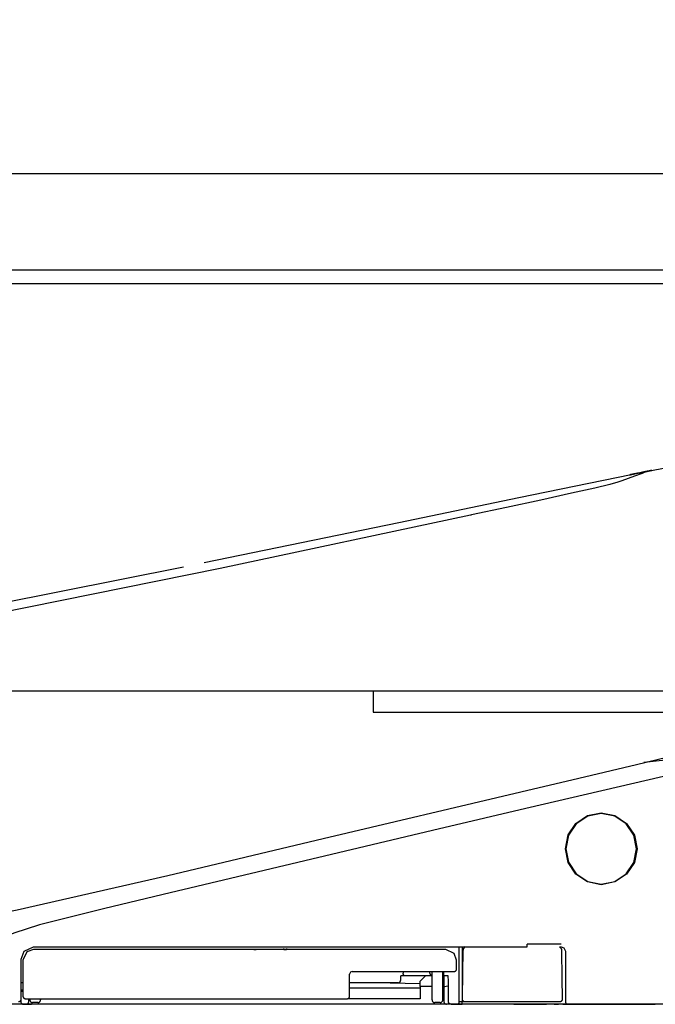
# Model space of a CAD drawing. Units: millimetres. Extents: x -398 to 375, y 7 to 253998.
# Drawn here: x -102 to -96, y 105 to 114 of the extents above; entities that cross this region are included whole.
import ezdxf

# ---------------------------------------------------------------- set-up
doc = ezdxf.new("R2010")
doc.units = ezdxf.units.MM
doc.linetypes.add('PHANTOM', pattern=[15, 7.5, -1.5, 1.5, -1.5, 1.5, -1.5])
doc.styles.get("Standard").update_dxf_attribs({"font": 'ROMANS', "bigfont": 'BIGFONT'})
doc.dimstyles.new('ISO-25', dxfattribs={"dimtxt": 2.5, "dimasz": 2.5, "dimexe": 1.25, "dimexo": 0.625, "dimtad": 1, "dimtxsty": 'Standard', "dimcen": 2.5, "dimadec": 0, "dimazin": 0, "dimtfac": 1, "dimtmove": 0, "dimatfit": 3, "dimfxl": 1, "dimarcsym": 0})

# ---------------------------------------------------------------- blocks, each defined once
blk = doc.blocks.new('VIS-UWFBB-L0011')
at = {"color": 0, "linetype": 'Continuous'}
for p, q in [((-140.2424, 112.4142), (-91.4424, 112.4142)), ((-140.2424, 111.5142), (-91.4424, 111.5142)), ((-140.6674, 111.3892), (-91.4424, 111.3892)), ((-140.6674, 107.5869), (-91.4424, 107.5869)), ((-98.4924, 107.5869), (-98.4924, 107.3892)), ((-98.4924, 107.3892), (-95.4924, 107.3892))]:
    blk.add_line(p, q, dxfattribs=at)
blk = doc.blocks.new('VIS-UWFBB-L0020')
at = {"color": 112, "linetype": 'PHANTOM'}
for p, q in [((-99.5851, 105.1733), (-99.5851, 105.1807)), ((-99.325, 105.1706), (-99.325, 105.1831)), ((-99.3023, 105.1832), (-99.3023, 105.1708)), ((-97.6628, 105.1992), (-97.6628, 104.6892)), ((-97.6378, 105.1956), (-97.6378, 105.1992)), ((-99.6078, 105.1731), (-99.5851, 105.1733)), ((-99.325, 105.1706), (-99.6078, 105.1731)), ((-99.3023, 105.1708), (-99.325, 105.1706)), ((-98.2355, 104.8892), (-98.2355, 104.9292)), ((-98.1987, 104.9292), (-98.2355, 104.9292)), ((-98.2115, 104.9692), (-98.2115, 104.9542)), ((-97.9428, 104.9292), (-98.1987, 104.9292)), ((-98.0028, 104.9292), (-98.0528, 104.8792)), ((-97.9628, 104.9542), (-97.9628, 104.9692)), ((-97.9428, 104.7042), (-97.9428, 104.9692)), ((-97.8428, 104.7042), (-97.8428, 104.9692)), ((-97.8428, 104.9292), (-97.8328, 104.9292)), ((-98.2605, 104.8642), (-98.7128, 104.8642)), ((-98.7128, 104.8175), (-98.0528, 104.8175)), ((-98.0528, 104.854), (-98.4747, 104.8642)), ((-98.0528, 104.8292), (-98.0528, 104.8792)), ((-98.0528, 104.8292), (-98.0528, 104.7157)), ((-97.9428, 104.8292), (-98.0528, 104.8292)), ((-91.4424, 104.6642), (-118.5924, 104.6642)), ((-101.7577, 104.6642), (-102.4578, 104.6642)), ((-101.7328, 104.6642), (-101.6828, 104.6642)), ((-101.6978, 104.7147), (-101.6978, 104.7042)), ((-97.8578, 104.6642), (-101.6828, 104.6642)), ((-101.6228, 104.6792), (-101.6728, 104.6792)), ((-101.5978, 104.7147), (-101.5978, 104.7042)), ((-98.0528, 104.7157), (-98.7307, 104.7157)), ((-97.8678, 104.6792), (-97.9178, 104.6792)), ((-97.8078, 104.6642), (-97.8578, 104.6642)), ((-97.7128, 104.6642), (-97.6628, 104.6642)), ((-97.6878, 104.6892), (-97.6628, 104.6892)), ((-97.6628, 104.6642), (-97.6628, 104.6892)), ((-97.6628, 104.6892), (-97.6373, 104.6892)), ((-96.7228, 104.6642), (-97.6628, 104.6642)), ((-96.87, 104.664), (-96.8729, 104.664)), ((-96.82, 104.6634), (-96.87, 104.664)), ((-96.8029, 104.6631), (-96.82, 104.6634)), ((-96.7228, 104.6642), (-96.6728, 104.6642))]:
    blk.add_line(p, q, dxfattribs=at)
for points in [[(-95.9275, 109.6371), (-95.4254, 109.7328), (-94.7799, 109.8112)], [(-100.0711, 108.7835), (-98.2513, 109.1591), (-97.1332, 109.3905), (-96.0837, 109.6054)], [(-95.9394, 109.6345), (-95.9818, 109.6168), (-96.0518, 109.5897), (-96.1694, 109.5469)], [(-96.0889, 109.6043), (-96.0946, 109.6032), (-96.095, 109.6031), (-96.095, 109.6031), (-96.095, 109.6031), (-96.095, 109.6031), (-96.095, 109.6031), (-96.095, 109.6031), (-96.095, 109.6031), (-96.0946, 109.6032), (-96.0889, 109.6044)], [(-96.0889, 109.6043), (-96.0946, 109.6031), (-96.095, 109.603), (-96.095, 109.603), (-96.095, 109.603), (-96.095, 109.603), (-96.095, 109.603), (-96.095, 109.603), (-96.095, 109.603), (-96.095, 109.603), (-96.0946, 109.6031), (-96.0889, 109.6042)], [(-96.0173, 109.6188), (-96.0384, 109.6146), (-96.0572, 109.6107), (-96.073, 109.6075), (-96.0889, 109.6043)], [(-96.0889, 109.6042), (-96.0799, 109.606), (-96.0663, 109.6088), (-96.049, 109.6123), (-96.0173, 109.6187)], [(-96.0876, 109.6046), (-96.0882, 109.6045), (-96.0889, 109.6043)], [(-96.0889, 109.6044), (-96.0883, 109.6045), (-96.0876, 109.6046)], [(-96.0871, 109.6047), (-96.0767, 109.6068), (-96.0635, 109.6095)], [(-96.0635, 109.6095), (-96.0739, 109.6074), (-96.0871, 109.6047)], [(-96.0871, 109.6047), (-96.0871, 109.6047), (-96.0871, 109.6047)], [(-96.0784, 109.6065), (-96.0681, 109.6086), (-96.0557, 109.6111), (-96.0416, 109.614), (-96.0173, 109.6189)], [(-96.0533, 109.6115), (-96.0685, 109.6084), (-96.0695, 109.6082), (-96.0696, 109.6082), (-96.0696, 109.6082), (-96.0696, 109.6082), (-96.0696, 109.6082), (-96.0696, 109.6082), (-96.0696, 109.6082), (-96.0696, 109.6082), (-96.0696, 109.6082), (-96.0696, 109.6082), (-96.0695, 109.6082), (-96.0685, 109.6084), (-96.0533, 109.6114)], [(-96.0635, 109.6095), (-96.0627, 109.6097), (-96.0605, 109.6101), (-96.0572, 109.6108), (-96.0509, 109.6121)], [(-96.0509, 109.612), (-96.0551, 109.6112), (-96.0588, 109.6104), (-96.0617, 109.6099), (-96.0635, 109.6095)], [(-96.0635, 109.6095), (-96.0635, 109.6095)], [(-96.0635, 109.6095), (-96.0635, 109.6095)], [(-96.0244, 109.6174), (-96.0314, 109.6159), (-96.0381, 109.6146), (-96.0445, 109.6133), (-96.0533, 109.6115)], [(-96.0533, 109.6114), (-96.0477, 109.6126), (-96.0417, 109.6138), (-96.0351, 109.6151), (-96.0244, 109.6173)], [(-96.0509, 109.6121), (-96.0014, 109.6221), (-95.9387, 109.6348)], [(-95.9387, 109.6348), (-95.9879, 109.6248), (-96.0509, 109.612)], [(-95.961, 109.6302), (-95.9749, 109.6274), (-95.9889, 109.6246), (-96.0029, 109.6217), (-96.0244, 109.6174)], [(-96.0244, 109.6173), (-96.0105, 109.6201), (-95.9965, 109.6229), (-95.9825, 109.6258), (-95.961, 109.6301)], [(-96.0173, 109.6189), (-96.0065, 109.6211), (-95.9957, 109.6233), (-95.9848, 109.6255), (-95.9681, 109.6289)], [(-95.9681, 109.6288), (-95.9789, 109.6266), (-95.9897, 109.6244), (-96.0006, 109.6222), (-96.0173, 109.6188)], [(-96.0173, 109.6187), (-96.0065, 109.6209), (-95.9957, 109.6231), (-95.9848, 109.6253), (-95.9681, 109.6287)], [(-95.9838, 109.6257), (-95.9708, 109.6283), (-95.9543, 109.6317)], [(-95.9691, 109.6287), (-95.9557, 109.6314), (-95.9386, 109.6348)], [(-95.9388, 109.6347), (-95.9521, 109.6321), (-95.9691, 109.6286)], [(-95.9612, 109.6303), (-95.9647, 109.6296), (-95.9691, 109.6287)], [(-95.9691, 109.6286), (-95.9656, 109.6293), (-95.9612, 109.6302)], [(-95.9691, 109.6286), (-95.9691, 109.6286)], [(-95.9389, 109.6347), (-95.945, 109.6335), (-95.9513, 109.6322), (-95.9578, 109.6309), (-95.9681, 109.6288)], [(-95.9681, 109.6287), (-95.9615, 109.63), (-95.9551, 109.6313), (-95.9488, 109.6326), (-95.9394, 109.6345)], [(-95.9387, 109.6348), (-95.9433, 109.6339), (-95.9482, 109.6329), (-95.9532, 109.6319), (-95.9612, 109.6303)], [(-95.9612, 109.6302), (-95.9561, 109.6313), (-95.951, 109.6323), (-95.946, 109.6333), (-95.9388, 109.6348)], [(-95.939, 109.6347), (-95.9435, 109.6338), (-95.9482, 109.6328), (-95.9531, 109.6318), (-95.961, 109.6302)], [(-95.961, 109.6301), (-95.956, 109.6312), (-95.951, 109.6322), (-95.9462, 109.6331), (-95.9393, 109.6346)], [(-95.9394, 109.6345), (-95.9267, 109.6371), (-95.9156, 109.6393), (-95.9063, 109.6412), (-95.8965, 109.6432)], [(-95.9393, 109.6346), (-95.9393, 109.6345), (-95.9394, 109.6345)], [(-95.9393, 109.6346), (-95.9376, 109.6349), (-95.936, 109.6352), (-95.9344, 109.6355), (-95.9321, 109.636)], [(-95.939, 109.6347), (-95.9391, 109.6346), (-95.9393, 109.6346)], [(-95.9391, 109.6346), (-95.939, 109.6347), (-95.939, 109.6347)], [(-95.9321, 109.6361), (-95.9335, 109.6358), (-95.935, 109.6355), (-95.9366, 109.6352), (-95.939, 109.6347)], [(-95.9389, 109.6347), (-95.9389, 109.6347), (-95.939, 109.6347)], [(-95.8965, 109.6433), (-95.9022, 109.6421), (-95.9101, 109.6405), (-95.9201, 109.6385), (-95.9389, 109.6347)], [(-95.9388, 109.6347), (-95.9389, 109.6347), (-95.9389, 109.6347)], [(-95.8983, 109.643), (-95.9161, 109.6393), (-95.9388, 109.6347)], [(-95.9388, 109.6348), (-95.9375, 109.635), (-95.9359, 109.6354)], [(-95.9387, 109.6348), (-95.9388, 109.6348), (-95.9388, 109.6348)], [(-95.9388, 109.6348), (-95.9388, 109.6348), (-95.9388, 109.6347)], [(-95.9219, 109.6382), (-95.9293, 109.6367), (-95.9387, 109.6348)], [(-95.9387, 109.6348), (-95.9313, 109.6363), (-95.9219, 109.6382)], [(-95.9359, 109.6354), (-95.9371, 109.6351), (-95.9387, 109.6348)], [(-95.9387, 109.6348), (-95.9387, 109.6348), (-95.9387, 109.6348)], [(-95.9387, 109.6348), (-95.9387, 109.6348), (-95.9387, 109.6348)], [(-95.9386, 109.6348), (-95.9387, 109.6348), (-95.9387, 109.6348)], [(-95.9386, 109.6348), (-95.9209, 109.6384), (-95.8983, 109.643)], [(-95.9219, 109.6382), (-95.9219, 109.6382), (-95.9228, 109.638), (-95.9359, 109.6354)], [(-95.9359, 109.6354), (-95.9228, 109.638), (-95.9219, 109.6382), (-95.9219, 109.6382)], [(-95.9321, 109.636), (-95.9169, 109.6391), (-95.9159, 109.6393), (-95.9158, 109.6393), (-95.9158, 109.6393), (-95.9158, 109.6393), (-95.9158, 109.6393), (-95.9158, 109.6393), (-95.9158, 109.6393), (-95.9158, 109.6393), (-95.9158, 109.6393), (-95.9158, 109.6393), (-95.9159, 109.6393), (-95.9169, 109.6391), (-95.9321, 109.6361)], [(-95.9219, 109.6382), (-95.9219, 109.6382)], [(-95.9219, 109.6382), (-95.9219, 109.6382)], [(-95.8983, 109.643), (-95.8982, 109.643), (-95.8982, 109.643), (-95.8982, 109.643), (-95.8982, 109.643), (-95.8983, 109.643)], [(-95.8965, 109.6433), (-95.8908, 109.6445), (-95.8904, 109.6446), (-95.8904, 109.6446), (-95.8904, 109.6446), (-95.8904, 109.6446), (-95.8904, 109.6446), (-95.8904, 109.6446), (-95.8904, 109.6446), (-95.8908, 109.6445), (-95.8965, 109.6433)], [(-95.8965, 109.6432), (-95.8908, 109.6444), (-95.8904, 109.6445), (-95.8904, 109.6445), (-95.8904, 109.6445), (-95.8904, 109.6445), (-95.8904, 109.6445), (-95.8904, 109.6445), (-95.8904, 109.6445), (-95.8904, 109.6445), (-95.8908, 109.6444), (-95.8965, 109.6433)], [(-96.1694, 109.5469), (-96.2082, 109.5342), (-96.2826, 109.5139), (-96.4232, 109.4798), (-96.6403, 109.4303), (-96.9274, 109.3671), (-97.2477, 109.2981), (-97.5754, 109.2283)], [(-97.5842, 109.2264), (-99.9193, 108.7305), (-102.8971, 108.128)], [(-97.5754, 109.2283), (-97.5792, 109.2274), (-97.5842, 109.2264)], [(-104.2241, 107.9832), (-102.5035, 108.2996), (-100.2625, 108.7444)], [(-97.1123, 106.6466), (-96.5734, 106.7741), (-96.0345, 106.9016), (-95.4974, 107.0287), (-94.6866, 107.2206)], [(-94.1086, 107.1672), (-94.4641, 107.0873), (-94.8861, 106.9933), (-95.331, 106.8922), (-97.0668, 106.4884)], [(-94.6444, 107.0642), (-94.9228, 107.0314), (-95.2125, 107.001), (-95.5074, 106.9707), (-95.9653, 106.9189)], [(-100.4101, 105.8662), (-98.9591, 106.2095), (-97.1123, 106.6466)], [(-97.0668, 106.4884), (-97.4501, 106.3983), (-97.9378, 106.2832)], [(-96.3628, 105.7792), (-96.3628, 105.7792), (-96.4913, 105.8048), (-96.5999, 105.8775), (-96.6724, 105.9862), (-96.6978, 106.1145), (-96.6721, 106.2427), (-96.5994, 106.3513), (-96.4907, 106.4238), (-96.3626, 106.4492), (-96.2344, 106.4236), (-96.1257, 106.3509), (-96.0531, 106.2421), (-96.0278, 106.1139), (-96.0533, 105.9858), (-96.1259, 105.8773), (-96.2345, 105.8047), (-96.3628, 105.7792)], [(-96.0328, 106.1138), (-96.0328, 106.1138), (-96.0578, 106.2402), (-96.1292, 106.3473), (-96.2361, 106.4189), (-96.3623, 106.4442), (-96.4886, 106.4193), (-96.5958, 106.3479), (-96.6675, 106.2408), (-96.6928, 106.1145), (-96.6677, 105.9881), (-96.5962, 105.8809), (-96.4891, 105.8093), (-96.3629, 105.7842), (-96.2367, 105.8092), (-96.1296, 105.8806), (-96.058, 105.9875), (-96.0328, 106.1138)], [(-97.9378, 106.2832), (-100.3869, 105.7035), (-100.9991, 105.5585), (-101.6089, 105.4045), (-101.8483, 105.3266), (-102.0804, 105.2292), (-102.2985, 105.1037), (-102.4866, 104.9373), (-102.6092, 104.7196)], [(-102.9269, 105.3204), (-101.8159, 105.5433), (-100.4101, 105.8662)], [(-101.7778, 105.0842), (-101.7513, 105.1576), (-101.6628, 105.1992)], [(-101.6628, 105.1992), (-99.6351, 105.1992), (-97.0542, 105.1992)], [(-97.6878, 104.6892), (-97.6878, 104.9136), (-97.6878, 105.1992)], [(-97.634, 105.1996), (-97.6415, 105.1929), (-97.6476, 105.1847), (-97.6518, 105.1755), (-97.6545, 105.1601)], [(-96.738, 105.2247), (-96.8772, 105.2247), (-97.0545, 105.2247)], [(-97.0542, 105.1992), (-97.0542, 105.1992), (-97.0542, 105.1992), (-97.0542, 105.1992), (-97.0542, 105.1993), (-97.0543, 105.2011), (-97.0545, 105.2247)], [(-96.7515, 105.1992), (-96.7454, 105.1992), (-96.7378, 105.1992)], [(-96.731, 105.1601), (-96.7322, 105.1701), (-96.7354, 105.1796), (-96.7404, 105.1884), (-96.7513, 105.1994)], [(-96.7378, 105.1992), (-96.7123, 105.19), (-96.6978, 105.1592)], [(-101.6628, 105.1742), (-101.7265, 105.1512), (-101.7628, 105.0742)], [(-97.8128, 105.1742), (-99.5069, 105.1742), (-101.6628, 105.1742)], [(-97.7128, 105.0742), (-97.7358, 105.138), (-97.8128, 105.1742)], [(-97.6545, 105.1601), (-97.658, 104.9641), (-97.6623, 104.7146)], [(-96.7232, 104.7146), (-96.7266, 104.9106), (-96.731, 105.1601)], [(-96.6978, 105.1592), (-96.6978, 104.9524), (-96.6978, 104.6892)], [(-101.7778, 104.7142), (-101.7778, 104.877), (-101.7778, 105.0842)], [(-101.7628, 105.0742), (-101.7628, 104.927), (-101.7628, 104.7397)], [(-97.7128, 104.9942), (-97.7128, 105.0294), (-97.7128, 105.0742)], [(-98.6878, 104.9692), (-98.7037, 104.9634), (-98.7128, 104.9442)], [(-98.7128, 104.7397), (-98.7128, 104.8297), (-98.7128, 104.9442)], [(-98.6878, 104.9692), (-98.2698, 104.9692), (-97.7378, 104.9692)], [(-98.1987, 104.9292), (-98.1991, 104.9292), (-98.1995, 104.9292), (-98.1999, 104.9293), (-98.2003, 104.9294), (-98.2007, 104.9295), (-98.2011, 104.9296), (-98.2015, 104.9298), (-98.2019, 104.93), (-98.2023, 104.9302), (-98.2027, 104.9304), (-98.2031, 104.9307), (-98.2034, 104.9309), (-98.2038, 104.9312), (-98.2042, 104.9316), (-98.2045, 104.9319), (-98.2049, 104.9323), (-98.2052, 104.9327), (-98.2056, 104.9331), (-98.2059, 104.9335), (-98.2062, 104.934), (-98.2066, 104.9344), (-98.2069, 104.9349), (-98.2072, 104.9354), (-98.2075, 104.936), (-98.2077, 104.9365), (-98.208, 104.9371), (-98.2083, 104.9376), (-98.2086, 104.9382), (-98.2088, 104.9389), (-98.209, 104.9395), (-98.2093, 104.9401), (-98.2095, 104.9408), (-98.2097, 104.9415), (-98.2099, 104.9421), (-98.2101, 104.9428), (-98.2103, 104.9435), (-98.2104, 104.9443), (-98.2106, 104.945), (-98.2107, 104.9457), (-98.2109, 104.9465), (-98.211, 104.9472), (-98.2111, 104.948), (-98.2112, 104.9487), (-98.2113, 104.9495), (-98.2113, 104.9503), (-98.2114, 104.951), (-98.2114, 104.9518), (-98.2115, 104.9526), (-98.2115, 104.9534), (-98.2115, 104.9542)], [(-97.8328, 104.9292), (-97.8328, 104.8807), (-97.8328, 104.819)], [(-97.8118, 104.9292), (-97.8316, 104.9292), (-97.8327, 104.9292), (-97.8328, 104.9292), (-97.8328, 104.9292)], [(-97.8315, 104.9292), (-97.8315, 104.9468), (-97.8315, 104.9692)], [(-97.7906, 104.9292), (-97.7946, 104.9292), (-97.8118, 104.9292)], [(-97.7891, 104.8395), (-97.7897, 104.879), (-97.7906, 104.9292)], [(-101.7628, 104.8642), (-101.7778, 104.8642)], [(-97.8328, 104.8395), (-97.8328, 104.8393), (-97.8328, 104.8391), (-97.8328, 104.839), (-97.8328, 104.8388), (-97.8329, 104.8386), (-97.8329, 104.8384), (-97.833, 104.8382), (-97.833, 104.838), (-97.8331, 104.8378), (-97.8332, 104.8376), (-97.8333, 104.8374), (-97.8334, 104.8372), (-97.8335, 104.8371), (-97.8336, 104.8369), (-97.8337, 104.8367), (-97.8339, 104.8365), (-97.834, 104.8363), (-97.8341, 104.8361), (-97.8343, 104.836), (-97.8345, 104.8358), (-97.8346, 104.8356), (-97.8348, 104.8354), (-97.835, 104.8352), (-97.8352, 104.8351), (-97.8354, 104.8349), (-97.8356, 104.8347), (-97.8358, 104.8346), (-97.8361, 104.8344), (-97.8363, 104.8342), (-97.8365, 104.8341), (-97.8368, 104.8339), (-97.837, 104.8337), (-97.8373, 104.8336), (-97.8376, 104.8334), (-97.8378, 104.8333), (-97.8381, 104.8331), (-97.8384, 104.833), (-97.8387, 104.8328), (-97.839, 104.8327), (-97.8393, 104.8325), (-97.8396, 104.8324), (-97.84, 104.8323), (-97.8403, 104.8321), (-97.8406, 104.832), (-97.841, 104.8319), (-97.8413, 104.8317), (-97.8417, 104.8316), (-97.842, 104.8315), (-97.8424, 104.8314), (-97.8428, 104.8312)], [(-97.811, 104.8293), (-97.8268, 104.8257), (-97.8312, 104.8226), (-97.8328, 104.819)], [(-97.8328, 104.819), (-97.8328, 104.7619), (-97.8328, 104.6892)], [(-97.8109, 104.8293), (-97.8109, 104.8293), (-97.811, 104.8293)], [(-97.7891, 104.8395), (-97.7907, 104.836), (-97.7952, 104.8329), (-97.8109, 104.8293)], [(-97.7891, 104.6892), (-97.7891, 104.7553), (-97.7891, 104.8395)], [(-101.7628, 104.7963), (-101.7694, 104.7963), (-101.7778, 104.7963)], [(-101.7778, 104.7844), (-101.7737, 104.7844), (-101.7686, 104.7844)], [(-101.7686, 104.7844), (-101.766, 104.7843), (-101.7628, 104.7835)], [(-101.7828, 104.7), (-101.7828, 104.6953), (-101.7828, 104.6892)], [(-101.7578, 104.6642), (-101.7468, 104.6642), (-101.7328, 104.6642)], [(-101.7378, 104.7147), (-100.4178, 104.7147), (-98.7378, 104.7147)], [(-101.7078, 104.6892), (-101.7078, 104.7004), (-101.7078, 104.7147)], [(-97.7667, 104.6642), (-97.772, 104.6642), (-97.7799, 104.6642), (-97.7898, 104.6642), (-97.8078, 104.6642)], [(-97.7641, 104.6642), (-97.7649, 104.6642), (-97.7657, 104.6642), (-97.7665, 104.6643), (-97.7673, 104.6644), (-97.7681, 104.6645), (-97.7688, 104.6646), (-97.7696, 104.6648), (-97.7704, 104.665), (-97.7711, 104.6652), (-97.7719, 104.6654), (-97.7726, 104.6657), (-97.7734, 104.6659), (-97.7741, 104.6662), (-97.7748, 104.6666), (-97.7755, 104.6669), (-97.7762, 104.6673), (-97.7769, 104.6677), (-97.7775, 104.6681), (-97.7782, 104.6685), (-97.7788, 104.669), (-97.7795, 104.6694), (-97.7801, 104.6699), (-97.7807, 104.6704), (-97.7813, 104.671), (-97.7818, 104.6715), (-97.7824, 104.6721), (-97.7829, 104.6726), (-97.7834, 104.6732), (-97.7839, 104.6739), (-97.7844, 104.6745), (-97.7848, 104.6751), (-97.7853, 104.6758), (-97.7857, 104.6765), (-97.7861, 104.6771), (-97.7864, 104.6778), (-97.7868, 104.6785), (-97.7871, 104.6793), (-97.7874, 104.68), (-97.7877, 104.6807), (-97.7879, 104.6815), (-97.7882, 104.6822), (-97.7884, 104.683), (-97.7885, 104.6837), (-97.7887, 104.6845), (-97.7888, 104.6853), (-97.7889, 104.6861), (-97.789, 104.6868), (-97.7891, 104.6876), (-97.7891, 104.6884), (-97.7891, 104.6892)], [(-97.7641, 104.6642), (-97.7637, 104.6642), (-97.7632, 104.6642)], [(-97.7632, 104.6642), (-97.741, 104.6642), (-97.7128, 104.6642)], [(-97.6373, 104.6892), (-97.2461, 104.6892), (-96.7482, 104.6892)], [(-97.1778, 104.6642), (-97.1228, 104.6642), (-97.053, 104.6642)], [(-97.053, 104.6642), (-96.9742, 104.6642), (-96.8739, 104.6642)], [(-96.87, 104.664), (-96.8701, 104.664), (-96.8701, 104.664), (-96.8701, 104.664), (-96.8702, 104.664), (-96.8702, 104.664), (-96.8702, 104.664), (-96.8703, 104.664), (-96.8703, 104.664), (-96.8703, 104.664), (-96.8704, 104.664), (-96.8704, 104.664), (-96.8704, 104.664), (-96.8705, 104.664), (-96.8705, 104.664), (-96.8705, 104.664), (-96.8706, 104.664), (-96.8706, 104.664), (-96.8706, 104.664), (-96.8707, 104.664), (-96.8707, 104.664), (-96.8707, 104.664), (-96.8708, 104.664), (-96.8708, 104.664), (-96.8708, 104.664), (-96.8709, 104.664), (-96.8709, 104.664), (-96.8709, 104.664), (-96.871, 104.664), (-96.871, 104.664), (-96.871, 104.664), (-96.8711, 104.664), (-96.8711, 104.6641), (-96.8711, 104.6641), (-96.8712, 104.6641), (-96.8712, 104.6641), (-96.8712, 104.6641), (-96.8713, 104.6641), (-96.8713, 104.6641), (-96.8713, 104.6641), (-96.8714, 104.6641), (-96.8714, 104.6641), (-96.8715, 104.6641), (-96.8715, 104.6641), (-96.8715, 104.6641), (-96.8716, 104.6641), (-96.8716, 104.6641), (-96.8716, 104.6642), (-96.8717, 104.6642), (-96.8717, 104.6642), (-96.8717, 104.6642)], [(-96.82, 104.6634), (-96.8201, 104.6634), (-96.8202, 104.6634), (-96.8202, 104.6634), (-96.8203, 104.6634), (-96.8204, 104.6634), (-96.8204, 104.6634), (-96.8205, 104.6634), (-96.8206, 104.6634), (-96.8206, 104.6634), (-96.8207, 104.6634), (-96.8208, 104.6634), (-96.8208, 104.6634), (-96.8209, 104.6634), (-96.821, 104.6634), (-96.821, 104.6634), (-96.8211, 104.6634), (-96.8212, 104.6635), (-96.8213, 104.6635), (-96.8213, 104.6635), (-96.8214, 104.6635), (-96.8215, 104.6635), (-96.8215, 104.6635), (-96.8216, 104.6635), (-96.8217, 104.6636), (-96.8217, 104.6636), (-96.8218, 104.6636), (-96.8219, 104.6636), (-96.8219, 104.6636), (-96.822, 104.6636), (-96.8221, 104.6637), (-96.8221, 104.6637), (-96.8222, 104.6637), (-96.8223, 104.6637), (-96.8223, 104.6637), (-96.8224, 104.6638), (-96.8225, 104.6638), (-96.8225, 104.6638), (-96.8226, 104.6638), (-96.8227, 104.6639), (-96.8227, 104.6639), (-96.8228, 104.6639), (-96.8229, 104.6639), (-96.8229, 104.664), (-96.823, 104.664), (-96.8231, 104.664), (-96.8231, 104.6641), (-96.8232, 104.6641), (-96.8233, 104.6641), (-96.8233, 104.6641), (-96.8234, 104.6642)], [(-96.7975, 104.6642), (-96.7822, 104.6642), (-96.7628, 104.6642)], [(-96.6728, 104.6642), (-96.3141, 104.6642), (-95.8579, 104.6642)]]:
    blk.add_lwpolyline(points, dxfattribs=at)
for centre, radius, start, end in [((-97.9378, 104.9542), 0.025, 180, 258.46172), ((-97.7378, 104.9942), 0.025, 270, 0), ((-98.2605, 104.8892), 0.025, 270, 0), ((-101.7378, 104.7397), 0.025, 180, 270), ((-98.7378, 104.7397), 0.025, 270, 0), ((-101.8028, 104.7142), 0.025, 270, 0), ((-101.7578, 104.6892), 0.025, 180, 270), ((-101.7328, 104.6892), 0.025, 270, 0), ((-101.6728, 104.7042), 0.025, 180, 270), ((-101.6228, 104.7042), 0.025, 270, 0), ((-97.9178, 104.7042), 0.025, 180, 270), ((-97.8678, 104.7042), 0.025, 270, 0), ((-97.8078, 104.6892), 0.025, 180, 270), ((-97.7128, 104.6892), 0.025, 270, 0), ((-97.6373, 104.7142), 0.025, 179, 270), ((-96.8728, 104.679), 0.015, 261.06068, 269.3), ((-96.8028, 104.6781), 0.015, 269.3, 290.60883), ((-96.7482, 104.7142), 0.025, 270, 1), ((-96.6728, 104.6892), 0.025, 180, 270)]:
    blk.add_arc(centre, radius, start, end, dxfattribs=at)
blk = doc.blocks.new('_Dot')
at = {"color": 0, "linetype": 'ByBlock', "lineweight": -2}
blk.add_line((-0.5, 0), (-1, 0), dxfattribs=at)
at = {"color": 0, "linetype": 'ByBlock', "const_width": 0.5}
blk.add_lwpolyline([(-0.25, 0, 1), (0.25, 0, 1)], format="xyb", close=True, dxfattribs=at)
blk = doc.blocks.new('*D63')
at = {"color": 0, "lineweight": -2}
for p, q in [((-108.4924, 112.9292), (-108.4924, 162)), ((-93.3924, 112.9292), (-93.3924, 162)), ((-94.3924, 160), (-107.4924, 160))]:
    blk.add_line(p, q, dxfattribs=at)
at = {"layer": 'Defpoints', "color": 0}
for p in [(-108.4924, 160), (-108.4924, 110.3892), (-93.3924, 110.3892)]:
    blk.add_point(p, dxfattribs=at)
at = {"color": 0, "lineweight": -2, "rotation": 180}
blk.add_blockref('_Dot', (-108.4924, 160), dxfattribs=at)
at = {"color": 0, "lineweight": -2}
blk.add_blockref('_Dot', (-93.3924, 160), dxfattribs=at)
at = {"color": 0, "insert": (-100.9404, 162.0881), "char_height": 2.5, "attachment_point": 5}
blk.add_mtext('302※4', dxfattribs=at)

msp = doc.modelspace()

# ---------------------------------------------------------------- block references
at = {"color": 7}
for name in ['VIS-UWFBB-L0011', 'VIS-UWFBB-L0020']:
    msp.add_blockref(name, (0, 0), dxfattribs=at)

# ---------------------------------------------------------------- dimensions: what is measured, and where the dimension line sits
dim = msp.add_linear_dim(base=(-108.49242856, 160), p1=(-93.39242856, 110.3891784), p2=(-108.49242856, 110.3891784), text='302※4', dimstyle='ISO-25', override={"dimtxt": 2.5, "dimasz": 1, "dimexe": 2, "dimexo": 2.54, "dimgap": 0.625, "dimtad": 1, "dimtih": 0, "dimtoh": 0, "dimdec": 0, "dimdsep": 46, "dimblk1": 'Dot', "dimblk2": 'Dot', "dimsah": 1, "dimse1": 0, "dimse2": 0, "dimtmove": 0}, dxfattribs=at)
dim.commit()
dim.dimension.update_dxf_attribs({"geometry": '*D63', "text_midpoint": (-100.94042856, 160), "dimtype": 160})

doc.saveas('drawing.dxf')
